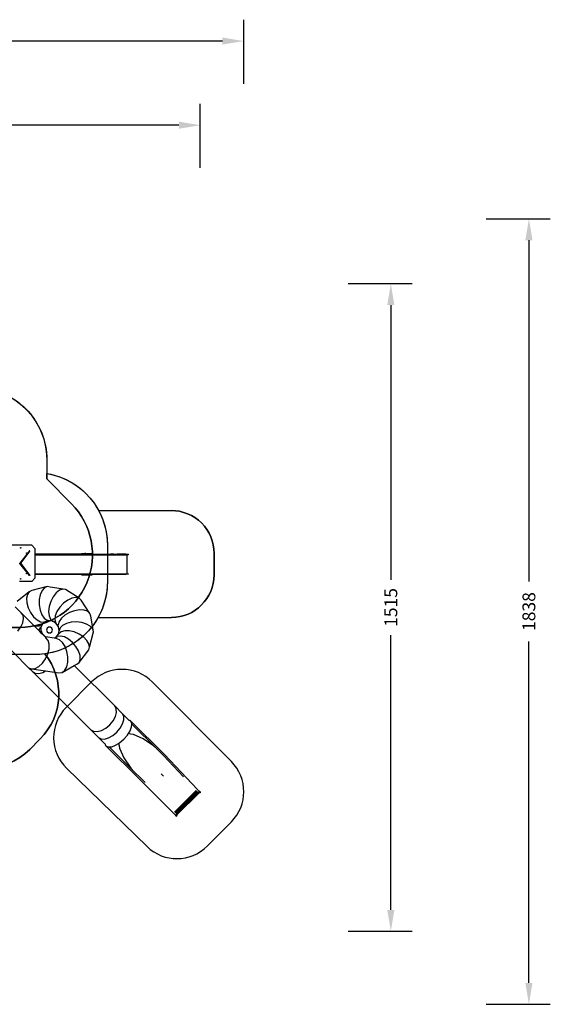
# Model space of a CAD drawing. Units: centimetres. Extents: x -1914 to 1250, y -6932 to -4618.
# Drawn here: x 10 to 1250, y -6922 to -4618 of the extents above; entities that cross this region are included whole.
import ezdxf

# ---------------------------------------------------------------- set-up
doc = ezdxf.new("R2010")
doc.units = ezdxf.units.CM
doc.layers.add('VP-DIM', color=7, linetype='Continuous')
doc.layers.add('VP-HIC', color=6, linetype='Continuous')
doc.layers.add('VP-EQ', color=7, linetype='Continuous', true_color=0x8a3492)
doc.dimstyles.new('Strefa', dxfattribs={"dimtxt": 14, "dimasz": 20, "dimexe": 20, "dimexo": 50, "dimgap": 20, "dimtad": 0, "dimdec": 0, "dimzin": 0, "dimdsep": 46, "dimtxsty": 'Standard', "dimcen": 0.09, "dimadec": 0, "dimazin": 0, "dimtfac": 1, "dimtdec": 4, "dimtofl": 0, "dimtmove": 0, "dimatfit": 3, "dimfxl": 70, "dimfxlon": 1, "dimtolj": 1, "dimtzin": 0, "dimarcsym": 0})

# ---------------------------------------------------------------- blocks, each defined once
blk = doc.blocks.new('*D21')
at = {"layer": 'Defpoints', "color": 0}
for p in [(534.1, -4668.2), (-1299.6, -6085.9), (534.1, -6424.6)]:
    blk.add_point(p, dxfattribs=at)
at = {"layer": 'VP-DIM', "color": 0, "lineweight": -2}
for p, q in [((-1299.6, -4768.2), (-1299.6, -4618.2)), ((534.1, -4768.2), (534.1, -4618.2)), ((-1249.6, -4668.2), (-345.3, -4668.2)), ((484.1, -4668.2), (-205.3, -4668.2))]:
    blk.add_line(p, q, dxfattribs=at)
at = {"layer": 'VP-DIM', "color": 0}
for points in [[(-1249.6, -4659.9), (-1249.6, -4676.5), (-1299.6, -4668.2)], [(484.1, -4676.5), (484.1, -4659.9), (534.1, -4668.2)]]:
    blk.add_solid(points, dxfattribs=at)
at = {"layer": 'VP-DIM', "color": 0, "insert": (-275.3, -4668.2), "char_height": 30, "attachment_point": 5}
blk.add_mtext('\\A1;1834', dxfattribs=at)
blk = doc.blocks.new('*D22')
at = {"layer": 'Defpoints', "color": 0}
for p in [(432.3, -4865.1), (-1095.2, -6198.9), (432.3, -6425.8)]:
    blk.add_point(p, dxfattribs=at)
at = {"layer": 'VP-DIM', "color": 0, "lineweight": -2}
for p, q in [((-1095.2, -4965.1), (-1095.2, -4815.1)), ((432.3, -4965.1), (432.3, -4815.1)), ((-1045.2, -4865.1), (-441.8, -4865.1)), ((382.3, -4865.1), (-301.8, -4865.1))]:
    blk.add_line(p, q, dxfattribs=at)
at = {"layer": 'VP-DIM', "color": 0}
for points in [[(-1045.2, -4856.7), (-1045.2, -4873.4), (-1095.2, -4865.1)], [(382.3, -4873.4), (382.3, -4856.7), (432.3, -4865.1)]]:
    blk.add_solid(points, dxfattribs=at)
at = {"layer": 'VP-DIM', "color": 0, "insert": (-371.8, -4865.1), "char_height": 30, "attachment_point": 5}
blk.add_mtext('\\A1;1527', dxfattribs=at)
blk = doc.blocks.new('*D24')
at = {"layer": 'Defpoints', "color": 0}
for p in [(-1011.3, -5235.8), (-340.2, -6751), (877.8, -6751)]:
    blk.add_point(p, dxfattribs=at)
at = {"layer": 'VP-DIM', "color": 0, "lineweight": -2}
for p, q in [((777.8, -5235.8), (927.8, -5235.8)), ((877.8, -5285.8), (877.8, -5928.4)), ((877.8, -6701), (877.8, -6058.4)), ((777.8, -6751), (927.8, -6751))]:
    blk.add_line(p, q, dxfattribs=at)
at = {"layer": 'VP-DIM', "color": 0}
for points in [[(886.1, -5285.8), (869.4, -5285.8), (877.8, -5235.8)], [(869.4, -6701), (886.1, -6701), (877.8, -6751)]]:
    blk.add_solid(points, dxfattribs=at)
at = {"layer": 'VP-DIM', "color": 0, "insert": (877.8, -5993.4), "char_height": 30, "attachment_point": 5, "rotation": 90}
blk.add_mtext('\\A1;1515', dxfattribs=at)
blk = doc.blocks.new('*D45')
at = {"layer": 'Defpoints', "color": 0}
for p in [(-1010.6, -5084.2), (-267.9, -6921.9), (1200.5, -6921.9)]:
    blk.add_point(p, dxfattribs=at)
at = {"layer": 'VP-DIM', "color": 0, "lineweight": -2}
for p, q in [((1100.5, -5084.2), (1250.5, -5084.2)), ((1200.5, -5134.2), (1200.5, -5933)), ((1200.5, -6871.9), (1200.5, -6073)), ((1100.5, -6921.9), (1250.5, -6921.9))]:
    blk.add_line(p, q, dxfattribs=at)
at = {"layer": 'VP-DIM', "color": 0}
for points in [[(1208.8, -5134.2), (1192.2, -5134.2), (1200.5, -5084.2)], [(1192.2, -6871.9), (1208.8, -6871.9), (1200.5, -6921.9)]]:
    blk.add_solid(points, dxfattribs=at)
at = {"layer": 'VP-DIM', "color": 0, "insert": (1200.5, -6003), "char_height": 30, "attachment_point": 5, "rotation": 90}
blk.add_mtext('\\A1;1838', dxfattribs=at)
blk = doc.blocks.new('3445')
at = {"layer": 'VP-EQ', "color": 7}
for p, q in [((3275, -5186.4), (3201.6, -5186.4)), ((3270, -5199.8), (3247.3, -5228.1)), ((3248.4, -5192.6), (3248.6, -5192.1)), ((3248.6, -5193.2), (3248.4, -5192.6)), ((3248.6, -5192.1), (3249.1, -5191.9)), ((3249.1, -5193.4), (3248.6, -5193.2)), ((3249.1, -5191.9), (3249.5, -5192.1)), ((3249.1, -5192.6), (3249.1, -5192.5)), ((3249.1, -5192.5), (3249.2, -5192.5)), ((3249.1, -5192.7), (3249.1, -5192.6)), ((3249.2, -5192.8), (3249.1, -5192.7)), ((3249.5, -5193.2), (3249.1, -5193.4)), ((3249.2, -5192.4), (3249.4, -5192.5)), ((3249.2, -5192.5), (3249.2, -5192.4)), ((3249.2, -5192.5), (3249.3, -5192.5)), ((3249.4, -5192.7), (3249.2, -5192.8)), ((3249.3, -5192.7), (3249.2, -5192.8)), ((3249.2, -5192.8), (3249.2, -5192.8)), ((3249.3, -5192.5), (3249.3, -5192.6)), ((3249.3, -5192.6), (3249.3, -5192.7)), ((3249.4, -5192.5), (3249.4, -5192.6)), ((3249.4, -5192.6), (3249.4, -5192.7)), ((3249.5, -5192.1), (3249.7, -5192.6)), ((3249.7, -5192.6), (3249.5, -5193.2)), ((3250.3, -5227.9), (3270.8, -5200.6)), ((3262.5, -5204.9), (3262.6, -5204.4)), ((3262.6, -5205.4), (3262.5, -5204.9)), ((3262.6, -5204.4), (3263.1, -5204.2)), ((3263.1, -5205.7), (3262.6, -5205.4)), ((3263.1, -5204.2), (3263.6, -5204.4)), ((3263.1, -5204.9), (3263.2, -5204.8)), ((3263.2, -5205), (3263.1, -5204.9)), ((3263.6, -5205.4), (3263.1, -5205.7)), ((3263.2, -5204.8), (3263.3, -5204.7)), ((3263.2, -5204.8), (3263.3, -5204.8)), ((3263.2, -5204.8), (3263.2, -5204.8)), ((3263.3, -5205), (3263.2, -5205.1)), ((3263.2, -5205.1), (3263.2, -5205)), ((3263.3, -5205.1), (3263.2, -5205.1)), ((3263.3, -5204.7), (3263.4, -5204.8)), ((3263.3, -5204.8), (3263.4, -5204.9)), ((3263.4, -5204.9), (3263.3, -5205)), ((3263.4, -5205), (3263.3, -5205.1)), ((3263.4, -5204.8), (3263.4, -5204.9)), ((3263.4, -5204.9), (3263.4, -5205)), ((3263.6, -5204.4), (3263.8, -5204.9)), ((3263.8, -5204.9), (3263.6, -5205.4)), ((3270.5, -5199.7), (3270, -5199.8)), ((3270.9, -5200.1), (3270.5, -5199.7)), ((3270.8, -5200.6), (3270.9, -5200.1)), ((3275, -5186.4), (3282.1, -5194.1)), ((3282.1, -5194.1), (3282.1, -5207.3)), ((3391.4, -5207.3), (3391.4, -5205.8)), ((3391.4, -5205.8), (3391.6, -5205.8)), ((3391.6, -5207.3), (3391.6, -5205.8)), ((3391.6, -5205.8), (3392.1, -5205.8)), ((3392.1, -5207.3), (3392.1, -5205.8)), ((3392.1, -5205.8), (3399.1, -5205.8)), ((3399.1, -5207.3), (3399.1, -5205.8)), ((3400.4, -5205.8), (3399.1, -5205.8)), ((3400.4, -5207.3), (3400.4, -5205.8)), ((3401.7, -5205.8), (3400.4, -5205.8)), ((3401.7, -5207.3), (3401.7, -5205.8)), ((3401.7, -5205.8), (3415.3, -5205.8)), ((3415.3, -5207.3), (3415.3, -5205.8)), ((3416, -5205.8), (3415.3, -5205.8)), ((3416, -5207.3), (3416, -5205.8)), ((3247.2, -5228.4), (3247.3, -5228.1)), ((3247.2, -5228.7), (3247.2, -5228.4)), ((3247.3, -5228.9), (3247.2, -5228.7)), ((3270, -5257.2), (3247.3, -5228.9)), ((3250.2, -5228.3), (3250.3, -5227.9)), ((3250.2, -5228.7), (3250.2, -5228.3)), ((3250.3, -5229.1), (3250.2, -5228.7)), ((3270.8, -5256.4), (3250.3, -5229.1)), ((3391.4, -5207.3), (3282.1, -5207.3)), ((3282.1, -5207.3), (3282.1, -5208.8)), ((3282.1, -5208.8), (3452.3, -5208.8)), ((3282.1, -5208.8), (3282.1, -5253.1)), ((3391.4, -5207.3), (3391.6, -5207.3)), ((3391.6, -5207.3), (3392.1, -5207.3)), ((3392.1, -5207.3), (3399.1, -5207.3)), ((3399.1, -5207.3), (3400.4, -5207.3)), ((3400.4, -5207.3), (3401.7, -5207.3)), ((3401.7, -5207.3), (3415.3, -5207.3)), ((3415.3, -5207.3), (3416, -5207.3)), ((3416, -5207.3), (3452.3, -5207.3)), ((3452.3, -5207.3), (3459.3, -5207.3)), ((3452.3, -5208.8), (3452.3, -5207.3)), ((3452.3, -5208.8), (3459.3, -5208.8)), ((3459.3, -5208.8), (3459.3, -5207.3)), ((3466.9, -5207.3), (3459.3, -5207.3)), ((3459.3, -5208.8), (3466.9, -5208.8)), ((3466.9, -5207.3), (3475, -5207.3)), ((3466.9, -5208.8), (3466.9, -5207.3)), ((3466.9, -5208.8), (3475, -5208.8)), ((3475, -5208.8), (3475, -5207.3)), ((3483.5, -5207.3), (3475, -5207.3)), ((3475, -5208.8), (3483.5, -5208.8)), ((3483.5, -5208.8), (3483.5, -5207.3)), ((3494.8, -5207.3), (3483.5, -5207.3)), ((3483.5, -5208.8), (3494.8, -5208.8)), ((3494.8, -5208.8), (3494.8, -5207.3)), ((3494.8, -5207.3), (3501, -5207.3)), ((3494.8, -5208.8), (3497.7, -5208.8)), ((3497.7, -5253.1), (3497.7, -5208.8)), ((3497.7, -5208.8), (3498.3, -5208.8)), ((3498.3, -5253.1), (3498.3, -5208.8)), ((3501, -5208.8), (3498.3, -5208.8)), ((3501, -5208.8), (3501, -5207.3)), ((3262.5, -5253), (3262.6, -5252.4)), ((3262.6, -5252.4), (3263.1, -5252.2)), ((3263.1, -5252.2), (3263.6, -5252.4)), ((3263.6, -5252.4), (3263.8, -5253)), ((3274.9, -5271.6), (3246.6, -5271.6)), ((3248.4, -5265.5), (3248.6, -5264.9)), ((3248.6, -5266), (3248.4, -5265.5)), ((3248.6, -5264.9), (3249.1, -5264.7)), ((3249.1, -5266.2), (3248.6, -5266)), ((3249.1, -5264.7), (3249.5, -5264.9)), ((3249.1, -5265.5), (3249.1, -5265.3)), ((3249.1, -5265.3), (3249.2, -5265.3)), ((3249.1, -5265.6), (3249.1, -5265.5)), ((3249.2, -5265.6), (3249.1, -5265.6)), ((3249.5, -5266), (3249.1, -5266.2)), ((3249.2, -5265.3), (3249.4, -5265.3)), ((3249.2, -5265.3), (3249.3, -5265.3)), ((3249.2, -5265.3), (3249.2, -5265.3)), ((3249.4, -5265.6), (3249.2, -5265.6)), ((3249.3, -5265.6), (3249.2, -5265.6)), ((3249.2, -5265.6), (3249.2, -5265.6)), ((3249.3, -5265.3), (3249.3, -5265.5)), ((3249.3, -5265.5), (3249.3, -5265.6)), ((3249.4, -5265.3), (3249.4, -5265.5)), ((3249.4, -5265.5), (3249.4, -5265.6)), ((3249.5, -5264.9), (3249.7, -5265.5)), ((3249.7, -5265.5), (3249.5, -5266)), ((3262.6, -5253.5), (3262.5, -5253)), ((3263.1, -5253.7), (3262.6, -5253.5)), ((3263.1, -5253), (3263.2, -5252.8)), ((3263.2, -5253.1), (3263.1, -5253)), ((3263.6, -5253.5), (3263.1, -5253.7)), ((3263.2, -5252.8), (3263.3, -5252.8)), ((3263.2, -5252.8), (3263.2, -5252.8)), ((3263.2, -5252.8), (3263.3, -5252.8)), ((3263.3, -5253.1), (3263.2, -5253.1)), ((3263.3, -5253.1), (3263.2, -5253.1)), ((3263.2, -5253.1), (3263.2, -5253.1)), ((3263.3, -5252.8), (3263.4, -5252.8)), ((3263.3, -5252.8), (3263.4, -5253)), ((3263.4, -5253), (3263.3, -5253.1)), ((3263.4, -5253.1), (3263.3, -5253.1)), ((3263.4, -5252.8), (3263.4, -5253)), ((3263.4, -5253), (3263.4, -5253.1)), ((3263.8, -5253), (3263.6, -5253.5)), ((3270.5, -5257.4), (3270, -5257.2)), ((3270.9, -5257), (3270.5, -5257.4)), ((3270.8, -5256.4), (3270.9, -5257)), ((3282.1, -5263.9), (3274.9, -5271.6)), ((3282.1, -5253.1), (3452.3, -5253.1)), ((3282.1, -5253.1), (3282.1, -5254.6)), ((3282.1, -5254.6), (3282.1, -5263.9)), ((3282.1, -5254.6), (3391.4, -5254.6)), ((3391.4, -5254.6), (3391.6, -5254.6)), ((3391.4, -5256.1), (3391.4, -5254.6)), ((3391.4, -5256.1), (3391.6, -5256.1)), ((3391.6, -5254.6), (3392.1, -5254.6)), ((3391.6, -5256.1), (3391.6, -5254.6)), ((3391.6, -5256.1), (3392.1, -5256.1)), ((3392.1, -5256.1), (3392.1, -5254.6)), ((3392.1, -5254.6), (3399.1, -5254.6)), ((3392.1, -5256.1), (3399.1, -5256.1)), ((3399.1, -5254.6), (3400.4, -5254.6)), ((3399.1, -5256.1), (3399.1, -5254.6)), ((3399.1, -5256.1), (3400.4, -5256.1)), ((3400.4, -5256.1), (3400.4, -5254.6)), ((3400.4, -5254.6), (3401.7, -5254.6)), ((3400.4, -5256.1), (3401.7, -5256.1)), ((3401.7, -5256.1), (3401.7, -5254.6)), ((3401.7, -5254.6), (3415.3, -5254.6)), ((3401.7, -5256.1), (3415.3, -5256.1)), ((3415.3, -5254.6), (3416, -5254.6)), ((3415.3, -5256.1), (3415.3, -5254.6)), ((3415.3, -5256.1), (3416, -5256.1)), ((3416, -5256.1), (3416, -5254.6)), ((3416, -5254.6), (3452.3, -5254.6)), ((3452.3, -5253.1), (3459.3, -5253.1)), ((3452.3, -5254.6), (3452.3, -5253.1)), ((3452.3, -5254.6), (3459.3, -5254.6)), ((3459.3, -5253.1), (3466.9, -5253.1)), ((3459.3, -5254.6), (3459.3, -5253.1)), ((3459.3, -5254.6), (3466.9, -5254.6)), ((3466.9, -5253.1), (3475, -5253.1)), ((3466.9, -5254.6), (3466.9, -5253.1)), ((3466.9, -5254.6), (3475, -5254.6)), ((3475, -5253.1), (3483.5, -5253.1)), ((3475, -5254.6), (3475, -5253.1)), ((3475, -5254.6), (3483.5, -5254.6)), ((3483.5, -5253.1), (3494.8, -5253.1)), ((3483.5, -5254.6), (3483.5, -5253.1)), ((3483.5, -5254.6), (3494.8, -5254.6)), ((3494.8, -5254.6), (3494.8, -5253.1)), ((3494.8, -5253.1), (3497.7, -5253.1)), ((3501, -5254.6), (3494.8, -5254.6)), ((3497.7, -5253.1), (3498.3, -5253.1)), ((3498.3, -5253.1), (3501, -5253.1)), ((3501, -5254.6), (3501, -5253.1)), ((3269.3, -5295.3), (3240.6, -5317.9)), ((3269.3, -5295.3), (3265, -5301.5)), ((3275.6, -5292.5), (3269.3, -5295.3)), ((3311.2, -5283.3), (3275.6, -5292.5)), ((3299, -5292.7), (3294.9, -5302.2)), ((3304.6, -5286.2), (3299, -5292.7)), ((3311.2, -5283.3), (3304.6, -5286.2)), ((3318, -5284.3), (3311.2, -5283.3)), ((3354.2, -5290.3), (3318, -5284.3)), ((3332.2, -5298.2), (3325.3, -5307.2)), ((3339.9, -5292), (3332.2, -5298.2)), ((3347.5, -5289.3), (3339.9, -5292)), ((3354.2, -5290.3), (3347.5, -5289.3)), ((3385.5, -5310.3), (3354.2, -5290.3)), ((3265, -5301.5), (3263.1, -5310.4)), ((3263.1, -5310.4), (3263.8, -5321.2)), ((3263.8, -5321.2), (3267, -5332.7)), ((3292.6, -5313.7), (3292.4, -5326.1)), ((3294.9, -5302.2), (3292.6, -5313.7)), ((3319.6, -5318.2), (3315.9, -5330)), ((3325.3, -5307.2), (3319.6, -5318.2)), ((3359, -5315.2), (3349.2, -5322.4)), ((3368.9, -5310.5), (3359, -5315.2)), ((3378.1, -5308.9), (3368.9, -5310.5)), ((3385.5, -5310.3), (3378.1, -5308.9)), ((3390.6, -5314.8), (3385.5, -5310.3)), ((3411, -5345.9), (3390.6, -5314.8)), ((3236.1, -5330.7), (3250.2, -5345)), ((3267, -5332.7), (3272.4, -5344)), ((3272.4, -5344), (3279.5, -5353.9)), ((3292.4, -5326.1), (3294.4, -5338.3)), ((3294.4, -5338.3), (3298.3, -5349)), ((3315.9, -5330), (3314.5, -5341.6)), ((3314.5, -5341.6), (3315.5, -5351.9)), ((3333.8, -5341.5), (3329.8, -5351.4)), ((3340.5, -5331.5), (3333.8, -5341.5)), ((3349.2, -5322.4), (3340.5, -5331.5)), ((3363.3, -5344), (3352.7, -5350)), ((3375.1, -5339.7), (3363.3, -5344)), ((3386.8, -5337.7), (3375.1, -5339.7)), ((3397.3, -5338.2), (3386.8, -5337.7)), ((3405.7, -5341), (3397.3, -5338.2)), ((3411, -5345.9), (3405.7, -5341)), ((3254.7, -5350.5), (3250.2, -5345)), ((3250.2, -5345), (3279.9, -5374.6)), ((3254.4, -5367.7), (3256.1, -5358.3)), ((3256.1, -5358.3), (3254.7, -5350.5)), ((3279.5, -5353.9), (3287.5, -5361.3)), ((3287.5, -5361.3), (3295.8, -5365.7)), ((3295.8, -5365.7), (3303.5, -5366.5)), ((3298.3, -5349), (3303.7, -5357.2)), ((3307.5, -5365.5), (3300.3, -5371.1)), ((3307.5, -5365.5), (3303.5, -5366.5)), ((3303.7, -5357.2), (3310.1, -5362)), ((3316.7, -5363.1), (3307.5, -5365.5)), ((3316.7, -5363.1), (3310.1, -5362)), ((3315.5, -5351.9), (3318.8, -5359.7)), ((3324.1, -5364.3), (3316.7, -5363.1)), ((3318.8, -5359.7), (3324.1, -5364.3)), ((3332.3, -5369.6), (3324.1, -5364.3)), ((3329.8, -5351.4), (3328.8, -5360.3)), ((3328.8, -5360.3), (3330.9, -5367.4)), ((3332.3, -5369.6), (3330.9, -5367.4)), ((3338.8, -5365.1), (3336.8, -5372.6)), ((3344.2, -5357.3), (3338.8, -5365.1)), ((3352.7, -5350), (3344.2, -5357.3)), ((3367.4, -5366.8), (3356.2, -5369.5)), ((3379.8, -5366.1), (3367.4, -5366.8)), ((3392.1, -5367.5), (3379.8, -5366.1)), ((3403.2, -5370.9), (3392.1, -5367.5)), ((3412.8, -5352.4), (3411, -5345.9)), ((3419.3, -5388.9), (3412.8, -5352.4)), ((3242.5, -5387.4), (3249.7, -5377.8)), ((3249.7, -5377.8), (3254.4, -5367.7)), ((3279.9, -5374.6), (3283.3, -5375.6)), ((3279.9, -5374.6), (3290.8, -5385.5)), ((3283.3, -5375.6), (3292.2, -5375.4)), ((3290.8, -5385.5), (3292.4, -5384.6)), ((3290.8, -5385.5), (3295.7, -5390.5)), ((3292.2, -5375.4), (3298.9, -5372.2)), ((3292.4, -5384.6), (3296.5, -5378.5)), ((3296.1, -5385.3), (3295.7, -5390.5)), ((3295.7, -5390.5), (3299.4, -5394.2)), ((3296.5, -5378.5), (3296.1, -5385.3)), ((3296.1, -5385.3), (3299.1, -5393.2)), ((3300.3, -5371.1), (3296.5, -5378.5)), ((3300.3, -5371.1), (3298.9, -5372.2)), ((3310.9, -5380.8), (3309.6, -5384.9)), ((3309.6, -5384.9), (3310.9, -5389)), ((3314.4, -5378.2), (3310.9, -5380.8)), ((3310.9, -5389), (3314.4, -5391.6)), ((3318.8, -5378.2), (3314.4, -5378.2)), ((3322.3, -5380.8), (3318.8, -5378.2)), ((3318.8, -5391.6), (3322.3, -5389)), ((3323.6, -5384.9), (3322.3, -5380.8)), ((3322.3, -5389), (3323.6, -5384.9)), ((3337.8, -5377.8), (3332.3, -5369.6)), ((3337.8, -5377.8), (3336.8, -5372.6)), ((3337.3, -5394.6), (3339.3, -5386.5)), ((3339.3, -5386.5), (3337.8, -5377.8)), ((3343.5, -5389), (3338, -5393.7)), ((3341.4, -5379.9), (3339.3, -5386.5)), ((3347.2, -5374.1), (3341.4, -5379.9)), ((3352, -5386.6), (3343.5, -5389)), ((3356.2, -5369.5), (3347.2, -5374.1)), ((3362.5, -5386.8), (3352, -5386.6)), ((3374, -5389.5), (3362.5, -5386.8)), ((3385.5, -5394.4), (3374, -5389.5)), ((3411.9, -5376), (3403.2, -5370.9)), ((3410.4, -5425), (3419.3, -5388.9)), ((3417.5, -5382.2), (3411.9, -5376)), ((3419.3, -5388.9), (3417.5, -5382.2)), ((3197.7, -5403.3), (3267.6, -5473.3)), ((3299.1, -5393.2), (3306.9, -5401)), ((3299.1, -5393.2), (3299.4, -5394.2)), ((3299.4, -5394.2), (3306.2, -5400.9)), ((3306.2, -5400.9), (3308.2, -5402.9)), ((3306.9, -5401), (3306.2, -5400.9)), ((3328, -5404.1), (3306.9, -5401)), ((3313.2, -5409.1), (3308.2, -5402.9)), ((3315.8, -5418.1), (3313.2, -5409.1)), ((3314.4, -5391.6), (3318.8, -5391.6)), ((3328, -5404.1), (3331.4, -5402.2)), ((3332.1, -5404.7), (3328, -5404.1)), ((3331.4, -5402.2), (3337.3, -5394.6)), ((3331.4, -5402.2), (3334.7, -5400.4)), ((3339.8, -5407.5), (3332.1, -5404.7)), ((3342.3, -5399.1), (3334.7, -5400.4)), ((3337.3, -5394.6), (3338, -5393.7)), ((3347, -5413.9), (3339.8, -5407.5)), ((3351.4, -5401.1), (3342.3, -5399.1)), ((3361, -5406.2), (3351.4, -5401.1)), ((3370.4, -5413.9), (3361, -5406.2)), ((3395.7, -5401.2), (3385.5, -5394.4)), ((3403.8, -5409.1), (3395.7, -5401.2)), ((3408.8, -5417.3), (3403.8, -5409.1)), ((3312.7, -5440.8), (3315.6, -5429)), ((3315.6, -5429), (3315.8, -5418.1)), ((3353, -5423.4), (3347, -5413.9)), ((3357.4, -5435), (3353, -5423.4)), ((3359.5, -5447.6), (3357.4, -5435)), ((3378.4, -5423.5), (3370.4, -5413.9)), ((3384.5, -5433.9), (3378.4, -5423.5)), ((3387.9, -5444.3), (3384.5, -5433.9)), ((3385.7, -5460.6), (3408.3, -5431.6)), ((3408.3, -5431.6), (3410.4, -5425)), ((3410.4, -5425), (3408.8, -5417.3)), ((3300.1, -5462.6), (3307.4, -5452.4)), ((3307.4, -5452.4), (3312.7, -5440.8)), ((3359.3, -5459.9), (3359.5, -5447.6)), ((3385.7, -5460.6), (3388.3, -5453.5)), ((3388.3, -5453.5), (3387.9, -5444.3)), ((3267.6, -5473.3), (3267.8, -5473.4)), ((3276.5, -5482), (3267.8, -5473.4)), ((3267.8, -5473.4), (3274.6, -5476)), ((3274.6, -5476), (3282.9, -5475)), ((3274.6, -5476), (3307.5, -5480.7)), ((3276.5, -5482), (3282.9, -5485.8)), ((3413.1, -5618.1), (3276.5, -5482)), ((3282.9, -5475), (3291.7, -5470.3)), ((3291.7, -5470.3), (3300.1, -5462.6)), ((3301.3, -5484), (3307.5, -5480.7)), ((3307.5, -5480.7), (3338.5, -5485.2)), ((3345.8, -5484), (3374.4, -5468.3)), ((3345.8, -5484), (3352.1, -5479)), ((3352.1, -5479), (3356.8, -5470.7)), ((3356.8, -5470.7), (3359.3, -5459.9)), ((3374.4, -5468.3), (3380.4, -5465.1)), ((3374.4, -5468.3), (3469, -5562.6)), ((3380.4, -5465.1), (3385.7, -5460.6)), ((3282.9, -5485.8), (3291.5, -5486.5)), ((3291.5, -5486.5), (3301.3, -5484)), ((3338.5, -5485.2), (3345.8, -5484)), ((3472.7, -5569.2), (3469, -5562.6)), ((3469, -5562.6), (3487.2, -5581)), ((3473.3, -5577.7), (3472.7, -5569.2)), ((3457.5, -5607.1), (3465.3, -5597.7)), ((3465.3, -5597.7), (3470.8, -5587.6)), ((3470.8, -5587.6), (3473.3, -5577.7)), ((3490.4, -5587), (3487.2, -5581)), ((3487.2, -5581), (3503.1, -5596.8)), ((3487.5, -5604.5), (3490.5, -5595)), ((3490.5, -5595), (3490.4, -5587)), ((3503.1, -5596.6), (3504.4, -5596.2)), ((3503.1, -5596.8), (3503.1, -5596.6)), ((3503.1, -5596.8), (3503.6, -5597.3)), ((3504.4, -5596.2), (3505.8, -5597)), ((3505.8, -5597), (3585.6, -5676)), ((3431.4, -5636.6), (3413.1, -5618.1)), ((3413.1, -5618.1), (3419.5, -5621.9)), ((3428.1, -5622.6), (3437.9, -5620.2)), ((3437.9, -5620.2), (3448, -5614.8)), ((3448, -5614.8), (3457.5, -5607.1)), ((3473.9, -5623.6), (3481.8, -5614.3)), ((3481.8, -5614.3), (3487.5, -5604.5)), ((3500.8, -5627.2), (3504.9, -5620.6)), ((3504.9, -5620.6), (3508.4, -5611.3)), ((3508.9, -5603.5), (3506.5, -5598.6)), ((3506.5, -5598.6), (3506.5, -5598.6)), ((3508.4, -5611.3), (3508.8, -5604.8)), ((3508.8, -5604.8), (3508.9, -5603.5)), ((3568.2, -5663.5), (3508.8, -5604.8)), ((3419.5, -5621.9), (3428.1, -5622.6)), ((3431.4, -5636.6), (3437.3, -5639.8)), ((3447.5, -5652.6), (3431.4, -5636.6)), ((3437.3, -5639.8), (3445.3, -5640)), ((3445.3, -5640), (3454.7, -5637.1)), ((3454.7, -5637.1), (3464.5, -5631.5)), ((3464.5, -5631.5), (3473.9, -5623.6)), ((3481.2, -5648.1), (3490.5, -5640.1)), ((3490.5, -5640.1), (3498.5, -5630.8)), ((3498.7, -5630.5), (3498.5, -5630.8)), ((3498.7, -5630.5), (3500.8, -5627.2)), ((3506.8, -5628.5), (3500.8, -5627.2)), ((3512.9, -5629.5), (3506.8, -5628.5)), ((3535.4, -5639.6), (3512.9, -5629.5)), ((3559.9, -5656.2), (3535.4, -5639.6)), ((3447.4, -5652.6), (3447, -5653.9)), ((3447, -5653.9), (3447.8, -5655.3)), ((3447.5, -5652.6), (3447.4, -5652.6)), ((3448, -5653.1), (3447.5, -5652.6)), ((3526.8, -5733.5), (3447.8, -5655.3)), ((3447.8, -5655.3), (3453.2, -5657.9)), ((3453.2, -5657.9), (3454.2, -5658.4)), ((3454.2, -5658.4), (3455.7, -5658.3)), ((3455.7, -5658.3), (3461.9, -5658)), ((3455.7, -5658.3), (3515.4, -5717.4)), ((3461.9, -5658), (3471.1, -5654.5)), ((3471.1, -5654.5), (3478.2, -5650.1)), ((3478.2, -5650.1), (3481, -5648.3)), ((3478.2, -5650.1), (3479.4, -5655.9)), ((3479.4, -5655.9), (3480.2, -5661.4)), ((3480.2, -5661.4), (3490.4, -5683.6)), ((3481, -5648.3), (3481.2, -5648.1)), ((3568.2, -5663.5), (3559.9, -5656.2)), ((3583.1, -5678.3), (3568.2, -5663.5)), ((3490.4, -5683.6), (3506.9, -5707.9)), ((3630, -5728.4), (3583.1, -5678.3)), ((3585.6, -5676), (3662.1, -5757.7)), ((3506.9, -5707.9), (3515.4, -5717.4)), ((3515.4, -5717.4), (3529.1, -5731)), ((3606.4, -5813.5), (3526.8, -5733.5)), ((3529.1, -5731), (3539.8, -5741.7)), ((3582.9, -5726.9), (3577.7, -5721.7)), ((3662.1, -5757.7), (3663.3, -5759)), ((3663.3, -5759), (3664.4, -5760.1)), ((3608.6, -5811), (3659.7, -5760)), ((3610, -5812.2), (3660.9, -5761.3)), ((3611.1, -5813.4), (3662, -5762.5)), ((3612.1, -5814.4), (3663.1, -5763.4)), ((3612.8, -5815.3), (3663.9, -5764.1)), ((3613.2, -5815.9), (3664.6, -5764.6)), ((3613.4, -5816.3), (3664.9, -5764.7)), ((3614.5, -5817.3), (3666.1, -5765.7)), ((3664.4, -5760.1), (3665.5, -5761.1)), ((3664.6, -5764.6), (3664.6, -5764.6)), ((3664.9, -5764.7), (3664.6, -5764.6)), ((3665.2, -5764.8), (3664.9, -5764.7)), ((3665.8, -5765.1), (3665.2, -5764.8)), ((3666.1, -5765.7), (3665.2, -5764.8)), ((3665.5, -5761.1), (3666.3, -5761.8)), ((3665.8, -5765.1), (3666.2, -5765.2)), ((3667.3, -5766.2), (3666.1, -5765.7)), ((3666.1, -5765.7), (3666.1, -5765.7)), ((3666.3, -5761.8), (3666.6, -5761.9)), ((3666.6, -5761.9), (3667.4, -5762.2)), ((3666.6, -5761.9), (3667, -5762.2)), ((3668.5, -5765.7), (3667.3, -5766.2)), ((3667.4, -5762.2), (3668.5, -5763.3)), ((3668.5, -5763.3), (3669, -5764.5)), ((3669, -5764.5), (3668.5, -5765.7)), ((3607.6, -5814.7), (3606.4, -5813.5)), ((3608.8, -5815.8), (3607.6, -5814.7)), ((3609.7, -5816.8), (3608.8, -5815.8)), ((3610.4, -5817.6), (3609.7, -5816.8)), ((3610.7, -5818), (3610.4, -5817.6)), ((3610.7, -5818), (3611, -5818.7)), ((3610.8, -5818.3), (3610.7, -5818)), ((3612.1, -5819.7), (3611, -5818.7)), ((3612.1, -5819.7), (3613.3, -5820.2)), ((3613.3, -5815.9), (3613.3, -5815.9)), ((3613.4, -5816.3), (3613.3, -5815.9)), ((3613.3, -5820.2), (3614.5, -5819.7)), ((3613.5, -5816.4), (3613.4, -5816.3)), ((3613.5, -5816.4), (3614.5, -5817.3)), ((3613.7, -5817.1), (3613.5, -5816.4)), ((3613.9, -5817.5), (3613.7, -5817.1)), ((3615, -5818.5), (3614.5, -5817.3)), ((3614.5, -5817.3), (3614.5, -5817.3)), ((3614.5, -5819.7), (3615, -5818.5))]:
    blk.add_line(p, q, dxfattribs=at)
blk = doc.blocks.new('3445 2D')
at = {"layer": 'VP-EQ', "color": 0}
blk.add_lwpolyline([(320, -6167.8, 0.415878), (178.1, -6167.7), (118.7, -6227.4, 0.417524), (119.8, -6369.7), (307.9, -6552.8, 0.410847), (448.5, -6551.7), (504.9, -6495.1, 0.412615), (505, -6354.1)], format="xyb", close=True, dxfattribs=at)
at = {"layer": 'VP-HIC', "color": 7}
blk.add_lwpolyline([(-35.6, -5489.7, -0.310727), (73.6, -5648.5), (73.6, -5680, -0.231305), (194.9, -5767.1), (364.2, -5766.6, -0.415118), (464.5, -5866.6), (464.5, -5917, -0.413309), (364.8, -6017), (193, -6017.6, -0.232753), (68.9, -6102.1, -0.381382), (57.6, -6301.5), (33.7, -6325.4, -0.41415), (-178.4, -6325.4)], format="xyb", dxfattribs=at)
at = {"layer": 'VP-EQ', "color": 7}
blk.add_blockref('3445', (-3236.7, -661.3), dxfattribs=at)

msp = doc.modelspace()

# ---------------------------------------------------------------- linework, layer by layer
at = {"layer": 'VP-HIC', "color": 2}
msp.add_lwpolyline([(-45.6, -6040, 0.155744), (-109.1, -5915.4), (-182.2, -5841.7, 0.519715), (-553.3, -5904.9), (-553.3, -5827.7, -0.206969), (-499.7, -5703.8, -0.191224), (-391.5, -5640.4, -0.400444), (-221.6, -5478.5), (-96.4, -5478.5, -0.414214), (73.6, -5648.5), (73.6, -5692.2), (131.3, -5750.6, -0.665746), (10.3, -6040)], format="xyb", close=True, dxfattribs=at)
at = {"layer": 'VP-HIC', "color": 3}
msp.add_lwpolyline([(73.6, -5680, -0.365683), (215.1, -5847.6), (215.1, -5933.7, -0.414214), (45.1, -6103.7), (-22.9, -6103.7, -0.187237), (-84.7, -6210.1, 0.197078), (-45.6, -6040), (10.3, -6040, 0.665746), (131.3, -5750.6), (73.6, -5692.2)], format="xyb", close=True, dxfattribs=at)
at = {"layer": 'VP-HIC', "color": 1}
for points in [[(194.9, -5767.1, -0.123899), (215.1, -5847.6), (215.1, -5933.7, -0.12964), (193, -6017.6), (364.8, -6017, 0.413309), (464.5, -5917), (464.5, -5866.6, 0.415118), (364.2, -5766.6)], [(320, -6167.8, 0.415878), (178.1, -6167.7), (118.7, -6227.4, 0.417524), (119.8, -6369.7), (307.9, -6552.8, 0.410847), (448.5, -6551.7), (504.9, -6495.1, 0.412615), (505, -6354.1)]]:
    msp.add_lwpolyline(points, format="xyb", close=True, dxfattribs=at)
at = {"layer": 'VP-HIC', "color": 6}
msp.add_lwpolyline([(-217, -6301.1), (-202.7, -6301.1), (-178.4, -6325.4, 0.41415), (33.7, -6325.4), (57.6, -6301.5, 0.381382), (68.9, -6102.1, -0.035112), (45.1, -6103.7), (-22.9, -6103.7, -0.187237), (-84.7, -6210.1, -0.161834), (-201.6, -6296.1)], format="xyb", close=True, dxfattribs=at)

# ---------------------------------------------------------------- block references
at = {"layer": 'VP-EQ', "color": 7}
msp.add_blockref('3445 2D', (0, 0), dxfattribs=at)

# ---------------------------------------------------------------- dimensions: what is measured, and where the dimension line sits
at = {"layer": 'VP-DIM', "color": 0}
for base, p1, p2, picture, middle in [((534.1, -4668.2), (-1299.6, -6085.9), (534.1, -6424.6), '*D21', (-275.3, -4668.2)), ((432.2972, -4865.0558), (-1095.155, -6198.8618), (432.2972, -6425.8046), '*D22', (-371.7989, -4865.0558))]:
    dim = msp.add_linear_dim(base=base, p1=p1, p2=p2, dimstyle='Strefa', override={"dimtxt": 30, "dimasz": 50, "dimexe": 50, "dimexo": 80, "dimfxl": 100}, dxfattribs=at)
    dim.commit()
    dim.dimension.update_dxf_attribs({"geometry": picture, "text_midpoint": middle, "dimtype": 160})
dim = msp.add_linear_dim(base=(1200.5, -6921.9), p1=(-1010.6, -5084.2), p2=(-267.9, -6921.9), angle=90, dimstyle='Strefa', override={"dimtxt": 30, "dimasz": 50, "dimexe": 50, "dimexo": 80, "dimfxl": 100}, dxfattribs=at)
dim.commit()
dim.dimension.update_dxf_attribs({"geometry": '*D45', "text_midpoint": (1200.5, -6003), "dimtype": 160})
dim = msp.add_linear_dim(base=(877.8, -6751), p1=(-1011.3, -5235.8), p2=(-340.2, -6751), angle=90, dimstyle='Strefa', override={"dimtxt": 30, "dimasz": 50, "dimexe": 50, "dimexo": 80, "dimfxl": 100}, dxfattribs=at)
dim.commit()
dim.dimension.update_dxf_attribs({"geometry": '*D24', "text_midpoint": (877.8, -5993.4)})

doc.saveas('drawing.dxf')
